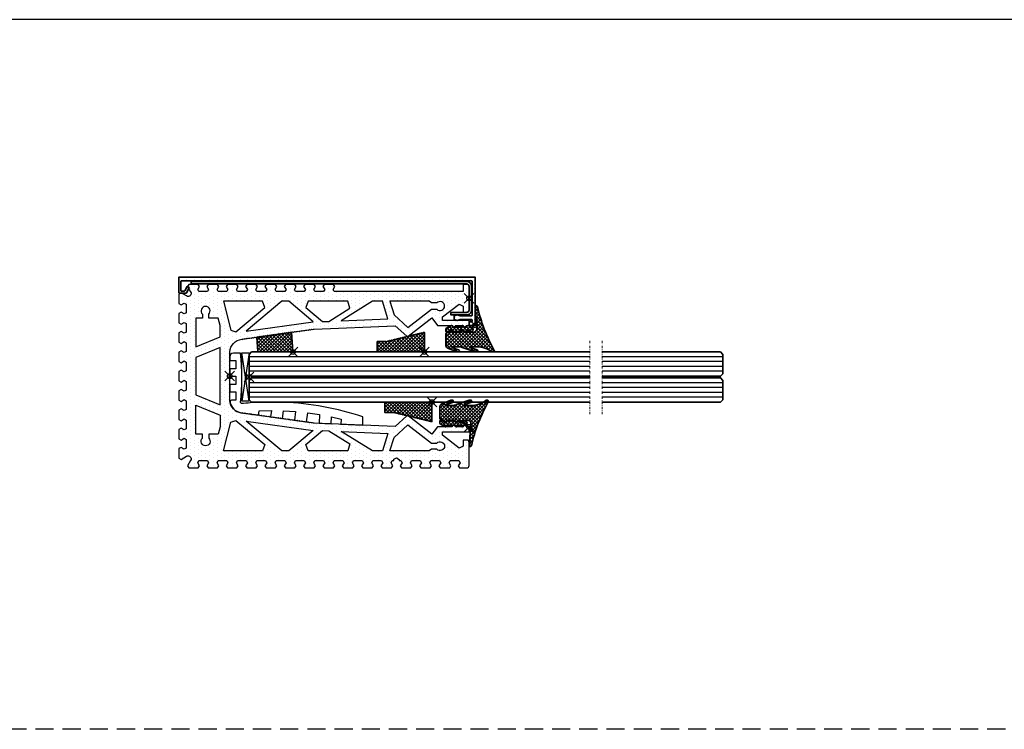
# Model space of a CAD drawing. Units: millimetres. Extents: x -65 to 3522, y -1903 to 65.
# Drawn here: x 542 to 949, y -906 to -613 of the extents above; entities that cross this region are included whole.
import ezdxf

# ---------------------------------------------------------------- set-up
doc = ezdxf.new("R2010")
doc.units = ezdxf.units.MM
doc.header["$LTSCALE"] = 10
doc.header["$PDMODE"] = 35
doc.header["$PDSIZE"] = 2
doc.linetypes.add('STRICHPUNKT', pattern=[1, 0.5, -0.25, 0, -0.25])
doc.linetypes.add('VERDECKT', pattern=[0.375, 0.25, -0.125])
doc.layers.get('0').update_dxf_attribs({"linetype": 'CONTINUOUS', "lineweight": 35})
for name, color, linetype in [('1', 7, 'CONTINUOUS'), ('1-0', 3, 'CONTINUOUS'), ('2-0', 4, 'CONTINUOUS'), ('3-0', 4, 'CONTINUOUS')]:
    doc.layers.add(name, color=color, linetype=linetype)
doc.layers.add('1-2', color=3, linetype='STRICHPUNKT', lineweight=18)
doc.layers.add('HILFS', color=251, linetype='CONTINUOUS', plot=False)

# ---------------------------------------------------------------- blocks, each defined once
blk = doc.blocks.new('Glashalteprofil')
at = {"layer": '3-0'}
h = blk.add_hatch(dxfattribs=at)
h.set_pattern_fill('DOTS', color=256)
h.paths.add_polyline_path([(33.18, -17.91), (34.46, -20.13), (33.96, -21), (30.03, -21), (29.53, -20.13), (30.26, -18.86), (29.76, -18), (26.23, -18), (25.73, -18.86), (26.46, -20.13), (25.96, -21), (22.03, -21), (21.53, -20.13), (22.27, -18.87), (21.77, -18), (18.23, -18), (17.73, -18.87), (18.47, -20.13), (17.97, -21), (14.03, -21), (13.53, -20.13), (14.27, -18.87), (13.77, -18), (10.23, -18), (9.73, -18.87), (10.47, -20.13), (9.97, -21), (6.03, -21), (5.53, -20.13), (6.27, -18.87), (5.77, -18), (2.23, -18), (1.73, -18.87), (2.47, -20.13), (1.97, -21), (-1.97, -21), (-2.47, -20.13), (-1.73, -18.87), (-2.23, -18), (-5.77, -18), (-6.27, -18.87), (-5.53, -20.13), (-6.03, -21), (-9.97, -21), (-10.47, -20.13), (-9.73, -18.87), (-10.23, -18), (-13.77, -18), (-14.27, -18.87), (-13.53, -20.13), (-14.03, -21), (-17.97, -21), (-18.47, -20.13), (-17.73, -18.87), (-18.23, -18), (-21.77, -18), (-22.27, -18.87), (-21.53, -20.13), (-22.03, -21), (-25.97, -21), (-26.47, -20.13), (-25.73, -18.87), (-26.23, -18), (-29.77, -18), (-30.27, -18.87), (-29.53, -20.13), (-30.03, -21), (-33.97, -21), (-34.47, -20.13), (-33.18, -17.91, 0.767327), (-34.91, -16.18), (-37.13, -17.47), (-38, -16.97), (-38, -13.03), (-37.13, -12.53), (-35.87, -13.27), (-35, -12.77), (-35, -9.23), (-35.87, -8.73), (-37.13, -9.47), (-38, -8.97), (-38, -5.03), (-37.13, -4.53), (-35.87, -5.27), (-35, -4.77), (-35, -1.23), (-35.87, -0.73), (-37.13, -1.47), (-38, -0.97), (-38, 2.97), (-37.13, 3.47), (-35.87, 2.73), (-35, 3.23), (-35, 6.77), (-35.87, 7.27), (-37.13, 6.53), (-38, 7.03), (-38, 10.97), (-37.13, 11.47), (-35.87, 10.73), (-35, 11.23), (-35, 14.77), (-35.87, 15.27), (-37.13, 14.53), (-38, 15.03), (-38, 18.97), (-37.13, 19.47), (-35.87, 18.73), (-35, 19.23), (-35, 22.77), (-35.87, 23.27), (-37.13, 22.53), (-38, 23.03), (-38, 26.97), (-37.13, 27.47), (-35.87, 26.73), (-35, 27.23), (-35, 30.77), (-35.87, 31.27), (-37.13, 30.53), (-38, 31.03), (-38, 34.97), (-37.13, 35.47), (-35.87, 34.73), (-35, 35.23), (-35, 38.77), (-35.87, 39.27), (-37.13, 38.53), (-38, 39.03), (-38, 42.97), (-37.13, 43.47), (-35.87, 42.73), (-35, 43.23), (-35, 96.5), (-38, 96.5), (-38, 98, -0.414214), (-37, 99), (-27.5, 99, -0.414214), (-26.5, 98), (-26.5, 96.5), (-28.98, 96.5), (-29.77, 94.89), (-24.5, 88), (-23, 88), (-23, 99), (-21, 99), (-21, 97.98), (-20.31, 97.16, -0.466308), (-20.37, 96.78), (-21, 96.42), (-21, 93.48), (-20.31, 92.66, -0.466308), (-20.37, 92.28), (-21, 91.92), (-21, 86), (-24.09, 83.63), (-16.5, 73.74), (-16.5, 73.24), (-20.88, 68.46), (-19.42, 34.92), (-19.51, 34.59), (-19.31, 34.21), (-19.4, 33.8), (-19.2, 33.43), (-19.29, 33.01), (-19.09, 32.64), (-19.18, 32.23), (-18.98, 31.86), (-19.07, 31.44), (-18.87, 31.07), (-18.96, 30.66), (-18.76, 30.28), (-18.85, 29.87), (-18.65, 29.5), (-18.74, 29.08), (-18.54, 28.71), (-18.63, 28.3), (-18.42, 27.93), (-18.52, 27.51), (-18.31, 27.14), (-18.41, 26.73), (-18.2, 26.35), (-18.3, 25.94), (-18.09, 25.57), (-18.19, 25.15), (-17.98, 24.78), (-18.08, 24.37), (-17.87, 24), (-17.97, 23.58), (-17.76, 23.21), (-17.86, 22.8), (-17.65, 22.42), (-17.74, 22.01), (-17.54, 21.64), (-17.63, 21.22), (-17.43, 20.85), (-17.52, 20.44), (-17.32, 20.07), (-17.41, 19.65), (-17.21, 19.28), (-17.3, 18.87), (-17.1, 18.49), (-17.19, 18.08), (-16.99, 17.71), (-17.08, 17.29), (-16.88, 16.92), (-16.97, 16.51), (-16.77, 16.14), (-16.86, 15.72), (-16.66, 15.35), (-16.75, 14.94), (-16.55, 14.56), (-16.64, 14.15), (-16.44, 13.78), (-16.53, 13.36), (-16.33, 12.99), (-16.42, 12.58), (-16.22, 12.21), (-16.31, 11.79), (-16.1, 11.42), (-16.2, 11.01), (-15.99, 10.63), (-16.09, 10.22), (-15.88, 9.85), (-15.98, 9.43), (-15.77, 9.06), (-15.87, 8.65), (-15.66, 8.28), (-15.76, 7.86), (-15.55, 7.49), (-15.65, 7.08), (-15.44, 6.7), (-15.54, 6.29), (-15.33, 5.92), (-15.42, 5.5), (-15.22, 5.13), (-15.27, 4.93, 0.349732), (-10.11, 0), (10.11, 0, 0.349732), (15.27, 4.93), (15.22, 5.13), (15.42, 5.5), (15.33, 5.92), (15.54, 6.29), (15.44, 6.7), (15.65, 7.08), (15.55, 7.49), (15.76, 7.86), (15.66, 8.28), (15.87, 8.65), (15.77, 9.06), (15.98, 9.43), (15.88, 9.85), (16.09, 10.22), (15.99, 10.63), (16.2, 11.01), (16.1, 11.42), (16.31, 11.79), (16.22, 12.21), (16.42, 12.58), (16.33, 12.99), (16.53, 13.36), (16.44, 13.78), (16.64, 14.15), (16.55, 14.56), (16.75, 14.94), (16.66, 15.35), (16.86, 15.72), (16.77, 16.14), (16.97, 16.51), (16.88, 16.92), (17.08, 17.29), (16.99, 17.71), (17.19, 18.08), (17.1, 18.49), (17.3, 18.87), (17.21, 19.28), (17.41, 19.65), (17.32, 20.07), (17.52, 20.44), (17.43, 20.85), (17.63, 21.22), (17.54, 21.64), (17.74, 22.01), (17.65, 22.42), (17.86, 22.8), (17.76, 23.21), (17.97, 23.58), (17.87, 24), (18.08, 24.37), (17.98, 24.78), (18.19, 25.15), (18.09, 25.57), (18.3, 25.94), (18.2, 26.35), (18.41, 26.73), (18.31, 27.14), (18.52, 27.51), (18.42, 27.93), (18.63, 28.3), (18.54, 28.71), (18.74, 29.08), (18.65, 29.5), (18.85, 29.87), (18.76, 30.28), (18.96, 30.66), (18.87, 31.07), (19.07, 31.44), (18.98, 31.86), (19.18, 32.23), (19.09, 32.64), (19.29, 33.01), (19.2, 33.43), (19.4, 33.8), (19.31, 34.21), (19.51, 34.59), (19.42, 34.92), (20.88, 68.46), (16.5, 73.24), (16.5, 73.74), (24.09, 83.63), (21, 86), (21, 91.92), (20.37, 92.28, -0.466308), (20.31, 92.66), (21, 93.48), (21, 96.42), (20.37, 96.78, -0.466308), (20.31, 97.16), (21, 97.98), (21, 99), (23, 99), (23, 88), (24.5, 88), (29.77, 94.89), (28.98, 96.5), (26.5, 96.5), (26.5, 98, -0.414214), (27.5, 99), (37, 99, -0.414214), (38, 98), (38, 95.03), (37.13, 94.53), (35.87, 95.27), (35, 94.77), (35, 91.23), (35.87, 90.73), (37.13, 91.47), (38, 90.97), (38, 87.03), (37.13, 86.53), (35.87, 87.27), (35, 86.77), (35, 83.23), (35.87, 82.73), (37.13, 83.47), (38, 82.97), (38, 79.03), (37.13, 78.53), (35.87, 79.27), (35, 78.77), (35, 75.23), (35.87, 74.73), (37.13, 75.47), (38, 74.97), (38, 71.03), (37.13, 70.53), (35.87, 71.27), (35, 70.77), (35, 70.11), (34.5, 70.11), (33.87, 69), (34.4, 67.89), (35, 67.89), (35, 67.23), (35.87, 66.73), (37.13, 67.47), (38, 66.97), (38, 63.03), (37.13, 62.53), (35.87, 63.27), (35, 62.77), (35, 59.23), (35.87, 58.73), (37.13, 59.47), (38, 58.97), (38, 55.03), (37.13, 54.53), (35.87, 55.27), (35, 54.77), (35, 51.23), (35.87, 50.73), (37.13, 51.47), (38, 50.97), (38, 47.03), (37.13, 46.53), (35.87, 47.27), (35, 46.77), (35, 43.23), (35.87, 42.73), (37.13, 43.47), (38, 42.97), (38, 39.03), (37.13, 38.53), (35.87, 39.27), (35, 38.77), (35, 35.23), (35.87, 34.73), (37.13, 35.47), (38, 34.97), (38, 31.03), (37.13, 30.53), (35.87, 31.27), (35, 30.77), (35, 27.23), (35.87, 26.73), (37.13, 27.47), (38, 26.97), (38, 23.03), (37.13, 22.53), (35.87, 23.27), (35, 22.77), (35, 19.23), (35.87, 18.73), (37.13, 19.47), (38, 18.97), (38, 15.03), (37.13, 14.53), (35.87, 15.27), (35, 14.77), (35, 11.23), (35.87, 10.73), (37.13, 11.47), (38, 10.97), (38, 7.03), (37.13, 6.53), (35.87, 7.27), (35, 6.77), (35, 3.23), (35.87, 2.73), (37.13, 3.47), (38, 2.97), (38, -0.97), (37.13, -1.47), (35.87, -0.73), (35, -1.23), (35, -4.77), (35.87, -5.27), (37.13, -4.53), (38, -5.03), (38, -8.97), (37.13, -9.47), (35.87, -8.73), (35, -9.23), (35, -12.77), (35.87, -13.27), (37.13, -12.53), (38, -13.03), (38, -16.97), (37.13, -17.47), (34.91, -16.18, 0.767327)])
h.paths.add_polyline_path([(-31, 63.12), (-23.75, 65.34), (-22.9, 46.06), (-31, 59.01)], flags=16)
h.paths.add_polyline_path([(-31, 66.26), (-31, 82.49), (-30.31, 83.39), (-30.31, 85.69, -2.414214), (-27.69, 85.69), (-27.69, 83.39), (-20.2, 73.64), (-25.4, 67.97)], flags=16)
h.paths.add_polyline_path([(-28.1, 49.66), (-22.68, 40.99), (-22.57, 38.38), (-28.37, 31.47), (-31, 32.43), (-31, 48.83)], flags=16)
h.paths.add_polyline_path([(-22.53, 34.53), (-18.64, 6.8), (-31, 21.53), (-31, 24.44)], flags=16)
h.paths.add_polyline_path([(-28.37, 14.51), (-18.33, 2.54), (-19.01, 0.43), (-31, -2.56), (-31, 13.55)], flags=16)
h.paths.add_polyline_path([(20.2, 73.64), (27.69, 83.39), (27.69, 85.69, -2.414214), (30.31, 85.69), (30.31, 83.39), (31, 82.49), (31, 66.26), (25.4, 67.97)], flags=16)
h.paths.add_polyline_path([(23.75, 65.34), (31, 63.12), (31, 59.01), (22.9, 46.06)], flags=16)
h.paths.add_polyline_path([(22.68, 40.99), (28.1, 49.66), (31, 48.83), (31, 32.43), (28.37, 31.47), (22.57, 38.38)], flags=16)
h.paths.add_polyline_path([(22.53, 34.53), (31, 24.44), (31, 21.53), (18.64, 6.8)], flags=16)
h.paths.add_polyline_path([(-20.93, -4), (-16.22, -4), (-12.08, -14), (-24, -14), (-24, -11.31), (-25.69, -11.31, -2.414214), (-25.69, -8.69), (-24, -8.69), (-24, -4.77)], flags=16)
h.paths.add_polyline_path([(-11.89, -4), (11.89, -4), (7.75, -14), (-7.75, -14)], flags=16)
h.paths.add_polyline_path([(28.37, 14.51), (31, 13.55), (31, -2.56), (19.01, 0.43), (18.33, 2.54)], flags=16)
h.paths.add_polyline_path([(16.22, -4), (20.93, -4), (24, -4.77), (24, -8.69), (25.69, -8.69, -2.414214), (25.69, -11.31), (24, -11.31), (24, -14), (12.08, -14)], flags=16)
for points in [[(37, 99), (27.5, 99, 0.414214), (26.5, 98), (26.5, 96.5), (28.98, 96.5), (29.77, 94.89), (24.5, 88), (23, 88), (23, 99), (21, 99), (21, 97.98), (20.31, 97.16, 0.466308), (20.37, 96.78), (21, 96.42), (21, 93.48), (20.31, 92.66, 0.466308), (20.37, 92.28), (21, 91.92), (21, 86), (24.09, 83.63), (16.5, 73.74), (16.5, 73.24), (20.88, 68.46), (19.42, 34.92), (19.51, 34.59), (19.31, 34.21), (19.4, 33.8), (19.2, 33.43), (19.29, 33.01), (19.09, 32.64), (19.18, 32.23), (18.98, 31.86), (19.07, 31.44), (18.87, 31.07), (18.96, 30.66), (18.76, 30.28), (18.85, 29.87), (18.65, 29.5), (18.74, 29.08), (18.54, 28.71), (18.63, 28.3), (18.42, 27.93), (18.52, 27.51), (18.31, 27.14), (18.41, 26.73), (18.2, 26.35), (18.3, 25.94), (18.09, 25.57), (18.19, 25.15), (17.98, 24.78), (18.08, 24.37), (17.87, 24), (17.97, 23.58), (17.76, 23.21), (17.86, 22.8), (17.65, 22.42), (17.74, 22.01), (17.54, 21.64), (17.63, 21.22), (17.43, 20.85), (17.52, 20.44), (17.32, 20.07), (17.41, 19.65), (17.21, 19.28), (17.3, 18.87), (17.1, 18.49), (17.19, 18.08), (16.99, 17.71), (17.08, 17.29), (16.88, 16.92), (16.97, 16.51), (16.77, 16.14), (16.86, 15.72), (16.66, 15.35), (16.75, 14.94), (16.55, 14.56), (16.64, 14.15), (16.44, 13.78), (16.53, 13.36), (16.33, 12.99), (16.42, 12.58), (16.22, 12.21), (16.31, 11.79), (16.1, 11.42), (16.2, 11.01), (15.99, 10.63), (16.09, 10.22), (15.88, 9.85), (15.98, 9.43), (15.77, 9.06), (15.87, 8.65), (15.66, 8.28), (15.76, 7.86), (15.55, 7.49), (15.65, 7.08), (15.44, 6.7), (15.54, 6.29), (15.33, 5.92), (15.42, 5.5), (15.22, 5.13), (15.27, 4.93, -0.349732), (10.11, 0), (10.11, 0), (10.11, 0), (10.11, 0), (-10.11, 0, -0.349732), (-15.27, 4.93), (-15.22, 5.13), (-15.42, 5.5), (-15.33, 5.92), (-15.54, 6.29), (-15.44, 6.7), (-15.65, 7.08), (-15.55, 7.49), (-15.76, 7.86), (-15.66, 8.28), (-15.87, 8.65), (-15.77, 9.06), (-15.98, 9.43), (-15.88, 9.85), (-16.09, 10.22), (-15.99, 10.63), (-16.2, 11.01), (-16.1, 11.42), (-16.31, 11.79), (-16.22, 12.21), (-16.42, 12.58), (-16.33, 12.99), (-16.53, 13.36), (-16.44, 13.78), (-16.64, 14.15), (-16.55, 14.56), (-16.75, 14.94), (-16.66, 15.35), (-16.86, 15.72), (-16.77, 16.14), (-16.97, 16.51), (-16.88, 16.92), (-17.08, 17.29), (-16.99, 17.71), (-17.19, 18.08), (-17.1, 18.49), (-17.3, 18.87), (-17.21, 19.28), (-17.41, 19.65), (-17.32, 20.07), (-17.52, 20.44), (-17.43, 20.85), (-17.63, 21.22), (-17.54, 21.64), (-17.74, 22.01), (-17.65, 22.42), (-17.86, 22.8), (-17.76, 23.21), (-17.97, 23.58), (-17.87, 24), (-18.08, 24.37), (-17.98, 24.78), (-18.19, 25.15), (-18.09, 25.57), (-18.3, 25.94), (-18.2, 26.35), (-18.41, 26.73), (-18.31, 27.14), (-18.52, 27.51), (-18.42, 27.93), (-18.63, 28.3), (-18.54, 28.71), (-18.74, 29.08), (-18.65, 29.5), (-18.85, 29.87), (-18.76, 30.28), (-18.96, 30.66), (-18.87, 31.07), (-19.07, 31.44), (-18.98, 31.86), (-19.18, 32.23), (-19.09, 32.64), (-19.29, 33.01), (-19.2, 33.43), (-19.4, 33.8), (-19.31, 34.21), (-19.51, 34.59), (-19.42, 34.92), (-20.88, 68.46), (-16.5, 73.24), (-16.5, 73.74), (-24.09, 83.63), (-21, 86), (-21, 91.92), (-20.37, 92.28, 0.466308), (-20.31, 92.66), (-21, 93.48), (-21, 96.42), (-20.37, 96.78, 0.466308), (-20.31, 97.16), (-21, 97.98), (-21, 99), (-23, 99), (-23, 88), (-24.5, 88), (-29.77, 94.89), (-28.98, 96.5), (-26.5, 96.5), (-26.5, 98, 0.414214), (-27.5, 99), (-37, 99, 0.414214), (-38, 98), (-38, 96.5), (-35, 96.5), (-35, 43.23), (-35.87, 42.73), (-37.13, 43.47), (-38, 42.97), (-38, 39.03), (-37.13, 38.53), (-35.87, 39.27), (-35, 38.77), (-35, 35.23), (-35.87, 34.73), (-37.13, 35.47), (-38, 34.97), (-38, 31.03), (-37.13, 30.53), (-35.87, 31.27), (-35, 30.77), (-35, 27.23), (-35.87, 26.73), (-37.13, 27.47), (-38, 26.97), (-38, 23.03), (-37.13, 22.53), (-35.87, 23.27), (-35, 22.77), (-35, 19.23), (-35.87, 18.73), (-37.13, 19.47), (-38, 18.97), (-38, 15.03), (-37.13, 14.53), (-35.87, 15.27), (-35, 14.77), (-35, 11.23), (-35.87, 10.73), (-37.13, 11.47), (-38, 10.97), (-38, 7.03), (-37.13, 6.53), (-35.87, 7.27), (-35, 6.77), (-35, 3.23), (-35.87, 2.73), (-37.13, 3.47), (-38, 2.97), (-38, -0.97), (-37.13, -1.47), (-35.87, -0.73), (-35, -1.23), (-35, -4.77), (-35.87, -5.27), (-37.13, -4.53), (-38, -5.03), (-38, -8.97), (-37.13, -9.47), (-35.87, -8.73), (-35, -9.23), (-35, -12.77), (-35.87, -13.27), (-37.13, -12.53), (-38, -13.03), (-38, -16.97), (-37.13, -17.47), (-34.91, -16.18, -0.767327), (-33.18, -17.91), (-34.47, -20.13), (-33.97, -21), (-30.03, -21), (-29.53, -20.13), (-30.27, -18.87), (-29.77, -18), (-26.23, -18), (-25.73, -18.87), (-26.47, -20.13), (-25.97, -21), (-22.03, -21), (-21.53, -20.13), (-22.27, -18.87), (-21.77, -18), (-18.23, -18), (-17.73, -18.87), (-18.47, -20.13), (-17.97, -21), (-14.03, -21), (-13.53, -20.13), (-14.27, -18.87), (-13.77, -18), (-10.23, -18), (-9.73, -18.87), (-10.47, -20.13), (-9.97, -21), (-6.03, -21), (-5.53, -20.13), (-6.27, -18.87), (-5.77, -18), (-2.23, -18), (-1.73, -18.87), (-2.47, -20.13), (-1.97, -21), (1.97, -21), (2.47, -20.13), (1.73, -18.87), (2.23, -18), (5.77, -18), (6.27, -18.87), (5.53, -20.13), (6.03, -21), (9.97, -21), (10.47, -20.13), (9.73, -18.87), (10.23, -18), (13.77, -18), (14.27, -18.87), (13.53, -20.13), (14.03, -21), (17.97, -21), (18.47, -20.13), (17.73, -18.87), (18.23, -18), (21.77, -18), (22.27, -18.87), (21.53, -20.13), (22.03, -21), (25.96, -21), (26.46, -20.13), (25.73, -18.86), (26.23, -18), (29.76, -18), (30.26, -18.86), (29.53, -20.13), (30.03, -21), (33.96, -21), (34.46, -20.13), (33.18, -17.91, -0.767327), (34.91, -16.18), (37.13, -17.47), (38, -16.97), (38, -13.03), (37.13, -12.53), (35.87, -13.27), (35, -12.77), (35, -9.23), (35.87, -8.73), (37.13, -9.47), (38, -8.97), (38, -5.03), (37.13, -4.53), (35.87, -5.27), (35, -4.77), (35, -1.23), (35.87, -0.73), (37.13, -1.47), (38, -0.97), (38, 2.97), (37.13, 3.47), (35.87, 2.73), (35, 3.23), (35, 6.77), (35.87, 7.27), (37.13, 6.53), (38, 7.03), (38, 10.97), (37.13, 11.47), (35.87, 10.73), (35, 11.23), (35, 14.77), (35.87, 15.27), (37.13, 14.53), (38, 15.03), (38, 18.97), (37.13, 19.47), (35.87, 18.73), (35, 19.23), (35, 22.77), (35.87, 23.27), (37.13, 22.53), (38, 23.03), (38, 26.97), (37.13, 27.47), (35.87, 26.73), (35, 27.23), (35, 30.77), (35.87, 31.27), (37.13, 30.53), (38, 31.03), (38, 34.97), (37.13, 35.47), (35.87, 34.73), (35, 35.23), (35, 38.77), (35.87, 39.27), (37.13, 38.53), (38, 39.03), (38, 42.97), (37.13, 43.47), (35.87, 42.73), (35, 43.23), (35, 46.77), (35.87, 47.27), (37.13, 46.53), (38, 47.03), (38, 50.97), (37.13, 51.47), (35.87, 50.73), (35, 51.23), (35, 54.77), (35.87, 55.27), (37.13, 54.53), (38, 55.03), (38, 58.97), (37.13, 59.47), (35.87, 58.73), (35, 59.23), (35, 62.77), (35.87, 63.27), (37.13, 62.53), (38, 63.03), (38, 66.97), (37.13, 67.47), (35.87, 66.73), (35, 67.23), (35, 67.89), (34.4, 67.89), (33.87, 69), (34.5, 70.11), (35, 70.11), (35, 70.77), (35.87, 71.27), (37.13, 70.53), (38, 71.03), (38, 74.97), (37.13, 75.47), (35.87, 74.73), (35, 75.23), (35, 78.77), (35.87, 79.27), (37.13, 78.53), (38, 79.03), (38, 82.97), (37.13, 83.47), (35.87, 82.73), (35, 83.23), (35, 86.77), (35.87, 87.27), (37.13, 86.53), (38, 87.03), (38, 90.97), (37.13, 91.47), (35.87, 90.73), (35, 91.23), (35, 94.77), (35.87, 95.27), (37.13, 94.53), (38, 95.03), (38, 98, 0.414214)], [(-27.69, 85.69, 2.414214), (-30.31, 85.69), (-30.31, 83.39), (-31, 82.49), (-31, 66.26), (-25.4, 67.97), (-20.2, 73.64), (-27.69, 83.39)], [(27.69, 85.69, -2.414214), (30.31, 85.69), (30.31, 83.39), (31, 82.49), (31, 66.26), (25.4, 67.97), (20.2, 73.64), (27.69, 83.39)], [(-24, -11.31), (-24, -14), (-12.08, -14), (-16.22, -4), (-20.93, -4), (-24, -4.77), (-24, -8.69), (-25.69, -8.69, 2.414214), (-25.69, -11.31)], [(24, -11.31), (24, -14), (12.08, -14), (16.22, -4), (20.93, -4), (24, -4.77), (24, -8.69), (25.69, -8.69, -2.414214), (25.69, -11.31)]]:
    blk.add_lwpolyline(points, format="xyb", close=True)
for points in [[(-31, 63.12), (-31, 59.01), (-22.9, 46.06), (-23.75, 65.34)], [(31, 63.12), (31, 59.01), (22.9, 46.06), (23.75, 65.34)], [(-31, 32.43), (-28.37, 31.47), (-22.57, 38.38), (-22.68, 40.99), (-28.1, 49.66), (-31, 48.83)], [(31, 32.43), (28.37, 31.47), (22.57, 38.38), (22.68, 40.99), (28.1, 49.66), (31, 48.83)], [(-31, 24.44), (-31, 21.53), (-18.64, 6.8), (-22.53, 34.53)], [(31, 24.44), (31, 21.53), (18.64, 6.8), (22.53, 34.53)], [(-31, -2.56), (-19.01, 0.43), (-18.33, 2.54), (-28.37, 14.51), (-31, 13.55)], [(31, -2.56), (19.01, 0.43), (18.33, 2.54), (28.37, 14.51), (31, 13.55)], [(-7.75, -14), (7.75, -14), (11.89, -4), (-11.89, -4)]]:
    blk.add_lwpolyline(points, close=True)
at = {"layer": 'HILFS'}
blk.add_point((0, 0), dxfattribs=at)
blk = doc.blocks.new('Auflageprofil_1010')
at = {"layer": '1-0'}
for p, q in [((-9.63, 8), (10.37, 5)), ((10.37, 8), (-9.63, 5))]:
    blk.add_line(p, q, dxfattribs=at)
blk.add_lwpolyline([(-9.5, 1.5, 0.414214), (-8, 0), (-6.5, 0), (-6.5, 2.5), (-3, 2.5), (-3, 0), (0, 0), (0, 2.5), (3.5, 2.5), (3.5, 0), (6.5, 0), (6.5, 2.5), (10, 2.5), (10, 0.74, 0.479688), (10.78, 0.13, 0.313977), (15.14, 4.53), (16.17, 11.88), (14.36, 12.14), (14.24, 17.2), (16.87, 16.83), (17.56, 21.8), (14.34, 22.26), (14.65, 27.25), (18.26, 26.74), (18.96, 31.74), (15.19, 32.27), (15.93, 37.17), (19.51, 37.01), (19.72, 42.01), (16.89, 42.13), (17.83, 46.1), (19.9, 46.01), (20.29, 55), (16.86, 55, 0.066615), (10.75, 22.2), (10.75, 12.2, 0.002731), (11.39, 4.81), (10.96, 4.46, 0.051292), (-9.5, 4.49)], format="xyb", close=True, dxfattribs=at)
blk.add_lwpolyline([(-9.63, 8), (10.37, 8), (10.37, 5), (-9.63, 5)], close=True, dxfattribs=at)
at = {"layer": 'HILFS'}
blk.add_point((0, 0), dxfattribs=at)
blk = doc.blocks.new('Ausrichtungseinlage_1010')
at = {"layer": '3-0'}
h = blk.add_hatch(dxfattribs=at)
h.set_pattern_fill('ANSI37', color=256, scale=0.314961)
h.set_pattern_definition([(45, (-5321.4109, -765.0247), (-0.70710678, 0.70710678), []), (135, (-5321.4109, -765.0247), (-0.70710678, -0.70710678), [])])
h.paths.add_polyline_path([(-7.64, -1.58), (-7.69, -2.01), (-7.45, -2.36), (-7.51, -2.78), (-7.26, -3.14), (-7.32, -3.56), (-7.07, -3.91), (-7.13, -4.34), (-6.89, -4.69), (-6.94, -5.12), (-6.7, -5.47), (-6.75, -5.89), (-6.51, -6.25), (-6.56, -6.67), (-6.32, -7.02), (-6.37, -7.45), (-6.13, -7.8), (-6.19, -8.23), (-5.94, -8.58), (-6, -9), (-5.75, -9.36), (-5.81, -9.78), (-5.57, -10.13), (-5.62, -10.56), (-5.38, -10.91), (-5.43, -11.34), (-5.19, -11.69), (-5.24, -12.11), (-5, -12.47), (-5.05, -12.89), (-4.81, -13.24), (-4.87, -13.67), (-4.62, -14.02), (-4.68, -14.45), (-4.43, -14.8), (-4.49, -15.22), (-4.25, -15.58), (-4.29, -15.9), (-4.29, -19.5), (0, -19.5), (0, 0), (-8.1, 0), (-8.1, -0.41), (-7.83, -0.8), (-7.88, -1.23)])
blk.add_lwpolyline([(-7.64, -1.58), (-7.69, -2.01), (-7.45, -2.36), (-7.51, -2.78), (-7.26, -3.14), (-7.32, -3.56), (-7.07, -3.91), (-7.13, -4.34), (-6.89, -4.69), (-6.94, -5.12), (-6.7, -5.47), (-6.75, -5.89), (-6.51, -6.25), (-6.56, -6.67), (-6.32, -7.02), (-6.37, -7.45), (-6.13, -7.8), (-6.19, -8.23), (-5.94, -8.58), (-6, -9), (-5.75, -9.36), (-5.81, -9.78), (-5.57, -10.13), (-5.62, -10.56), (-5.38, -10.91), (-5.43, -11.34), (-5.19, -11.69), (-5.24, -12.11), (-5, -12.47), (-5.05, -12.89), (-4.81, -13.24), (-4.87, -13.67), (-4.62, -14.02), (-4.68, -14.45), (-4.43, -14.8), (-4.49, -15.22), (-4.25, -15.58), (-4.29, -15.9), (-4.29, -19.5), (0, -19.5), (0, 0), (-8.1, 0), (-8.1, -0.41), (-7.83, -0.8), (-7.88, -1.23)], close=True)
at = {"layer": 'HILFS'}
blk.add_point((0, 0), dxfattribs=at)
blk = doc.blocks.new('Glashalter_1010')
at = {"layer": '3-0'}
h = blk.add_hatch(dxfattribs=at)
h.set_pattern_fill('ANSI37', color=256, scale=0.314961)
h.set_pattern_definition([(45, (-5320.9666, -719.327), (-0.70710678, 0.70710678), []), (135, (-5320.9666, -719.327), (-0.70710678, -0.70710678), [])])
h.paths.add_polyline_path([(-0.19, -14.55), (-5.96, -14.95), (-6.22, -14.47), (-6.13, -14.06), (-6.33, -13.68), (-6.24, -13.27), (-6.44, -12.9), (-6.35, -12.48), (-6.55, -12.11), (-6.46, -11.7), (-6.66, -11.33), (-6.57, -10.91), (-6.77, -10.54), (-6.68, -10.13), (-6.88, -9.75), (-6.79, -9.34), (-6.99, -8.97), (-6.9, -8.55), (-7.1, -8.18), (-7.01, -7.77), (-7.21, -7.4), (-7.12, -6.98), (-7.33, -6.61), (-7.23, -6.2), (-7.44, -5.82), (-7.34, -5.41), (-7.55, -5.04), (-7.45, -4.62), (-7.66, -4.25), (-7.56, -3.84), (-7.77, -3.47), (-7.67, -3.05), (-7.88, -2.68), (-7.78, -2.27), (-7.99, -1.89), (-7.89, -1.48), (-8.1, -1.11), (-8.17, -0.57), (0, 0), (0.01, -0.54), (-0.14, -0.94), (0.01, -1.34), (-0.14, -1.73), (0.01, -2.13), (-0.14, -2.53), (0.01, -2.92), (-0.14, -3.32), (0.01, -3.72), (-0.14, -4.11), (0.01, -4.51), (-0.14, -4.91), (0.01, -5.3), (-0.14, -5.7), (0.01, -6.1), (-0.14, -6.49), (0.01, -6.89), (-0.14, -7.29), (0.01, -7.69), (-0.14, -8.08), (0.01, -8.48), (-0.14, -8.88), (0.01, -9.27), (-0.14, -9.67), (0.01, -10.07), (-0.14, -10.46), (0.01, -10.86), (-0.14, -11.26), (0.01, -11.65), (-0.14, -12.05), (0.01, -12.45), (-0.14, -12.84), (0.01, -13.24), (-0.14, -13.64), (0.01, -14.03)])
blk.add_lwpolyline([(-0.19, -14.55), (-5.96, -14.95), (-6.22, -14.47), (-6.13, -14.06), (-6.33, -13.68), (-6.24, -13.27), (-6.44, -12.9), (-6.35, -12.48), (-6.55, -12.11), (-6.46, -11.7), (-6.66, -11.33), (-6.57, -10.91), (-6.77, -10.54), (-6.68, -10.13), (-6.88, -9.75), (-6.79, -9.34), (-6.99, -8.97), (-6.9, -8.55), (-7.1, -8.18), (-7.01, -7.77), (-7.21, -7.4), (-7.12, -6.98), (-7.33, -6.61), (-7.23, -6.2), (-7.44, -5.82), (-7.34, -5.41), (-7.55, -5.04), (-7.45, -4.62), (-7.66, -4.25), (-7.56, -3.84), (-7.77, -3.47), (-7.67, -3.05), (-7.88, -2.68), (-7.78, -2.27), (-7.99, -1.89), (-7.89, -1.48), (-8.1, -1.11), (-8.17, -0.57), (0, 0), (0.01, -0.54), (-0.14, -0.94), (0.01, -1.34), (-0.14, -1.73), (0.01, -2.13), (-0.14, -2.53), (0.01, -2.92), (-0.14, -3.32), (0.01, -3.72), (-0.14, -4.11), (0.01, -4.51), (-0.14, -4.91), (0.01, -5.3), (-0.14, -5.7), (0.01, -6.1), (-0.14, -6.49), (0.01, -6.89), (-0.14, -7.29), (0.01, -7.69), (-0.14, -8.08), (0.01, -8.48), (-0.14, -8.88), (0.01, -9.27), (-0.14, -9.67), (0.01, -10.07), (-0.14, -10.46), (0.01, -10.86), (-0.14, -11.26), (0.01, -11.65), (-0.14, -12.05), (0.01, -12.45), (-0.14, -12.84), (0.01, -13.24), (-0.14, -13.64), (0.01, -14.03)], close=True)
at = {"layer": 'HILFS'}
blk.add_point((0, 0), dxfattribs=at)
blk = doc.blocks.new('Verglasungsgummi_1010')
at = {"layer": '3-0'}
h = blk.add_hatch(dxfattribs=at)
h.set_pattern_fill('ANSI37', color=256, scale=0.315)
edge = h.paths.add_edge_path()
edge.add_arc((0.5, -3.63), 0.25, 0, 90)
edge.add_arc((0.5, -2.88), 0.5, 90, 270, ccw=False)
edge.add_arc((0.5, -2.13), 0.25, 270, 360)
edge.add_line((0.75, -2.13), (0.75, -1.76))
edge.add_arc((1.66, -1.73), 0.913, 8.1497, 181.3543, ccw=False)
edge.add_line((2.56, -1.6), (2.77, -1.6))
edge.add_line((2.77, -1.6), (2.77, -0.76))
edge.add_arc((1.27, -0.76), 1.5, 360, 455)
edge.add_line((1.14, 0.74), (-7.66, 0))
edge.add_arc((-7.71, 0.49), 0.49, 104.0568, 276.051, ccw=False)
edge.add_arc((-23.21, 68.22), 68.99, 282.8824, 299.1081)
edge.add_arc((10.58, 7.52), 0.483, 32.3888, 118.52, ccw=False)
edge.add_line((10.99, 7.78), (10.99, 7.13))
edge.add_arc((19.68, 0.62), 10.86, 143.1909, 180.0524)
edge.add_line((8.82, 0.61), (8.82, -1.9))
edge.add_arc((9, -1.9), 0.17, 177.7751, 324.7348)
edge.add_line((9.13, -2), (10.09, 0.79))
edge.add_arc((10.59, 0.53), 0.567, 44.9261, 152.0887, ccw=False)
edge.add_line((10.99, 0.93), (10.99, 0.01))
edge.add_line((10.99, 0.01), (9.19, -5.31))
edge.add_arc((12.4, -6.89), 3.57, 153.794, 178.4089)
edge.add_line((8.82, -6.79), (8.82, -9.52))
edge.add_arc((9, -9.52), 0.17, 177.7751, 324.7348)
edge.add_line((9.13, -9.62), (10.09, -6.83))
edge.add_arc((10.59, -7.09), 0.567, 44.9261, 152.0887, ccw=False)
edge.add_line((10.99, -6.69), (10.99, -7.61))
edge.add_line((10.99, -7.61), (9.47, -11.32))
edge.add_arc((8.29, -10.81), 1.29, 271.4982, 336.6114, ccw=False)
edge.add_line((8.32, -12.1), (3.35, -12.1))
edge.add_line((3.35, -12.1), (2.81, -11.16))
edge.add_arc((3.02, -11.03), 0.25, 180, 210, ccw=False)
edge.add_line((2.77, -11.03), (2.77, -10.91))
edge.add_line((2.77, -10.91), (2.57, -10.91))
edge.add_line((2.57, -10.91), (2.57, -12.1))
edge.add_line((2.57, -12.1), (1.33, -12.1))
edge.add_line((1.33, -12.1), (0.75, -11.1))
edge.add_line((0.75, -11.1), (0.75, -10.51))
edge.add_arc((0.5, -10.51), 0.25, 0, 90)
edge.add_arc((0.5, -9.76), 0.5, 90, 270, ccw=False)
edge.add_arc((0.5, -9.01), 0.25, 270, 360)
edge.add_line((0.75, -9.01), (0.75, -6.01))
edge.add_arc((0.5, -6.01), 0.25, 0, 90)
edge.add_arc((0.5, -5.26), 0.5, 90, 270, ccw=False)
edge.add_arc((0.5, -4.51), 0.25, 270, 360)
edge.add_line((0.75, -4.51), (0.75, -3.63))
edge = h.paths.add_edge_path(flags=16)
edge.add_line((2.77, -3.63), (2.77, -4.51))
edge.add_arc((2.52, -4.51), 0.25, -90, 0, ccw=False)
edge.add_arc((2.52, -5.26), 0.5, 90, 270)
edge.add_arc((2.52, -6.01), 0.25, 0, 90, ccw=False)
edge.add_line((2.77, -6.01), (2.77, -9.01))
edge.add_arc((2.52, -9.01), 0.25, 270, 360, ccw=False)
edge.add_arc((2.52, -9.76), 0.5, 90, 270)
edge.add_arc((2.52, -10.51), 0.25, 0, 90, ccw=False)
edge.add_line((2.77, -10.51), (2.77, -10.61))
edge.add_line((2.77, -10.61), (2.57, -10.61))
edge.add_arc((2.34, -10.69), 0.25, 19.0379, 78.6891)
edge.add_arc((2.52, -9.76), 0.7, 102.1532, 258.6891, ccw=False)
edge.add_arc((2.33, -8.83), 0.25, 282.1532, 360)
edge.add_line((2.57, -8.83), (2.57, -6.18))
edge.add_arc((2.33, -6.18), 0.25, 0, 77.8468)
edge.add_arc((2.53, -5.26), 0.7, 102.1532, 257.8468, ccw=False)
edge.add_arc((2.33, -4.33), 0.25, 282.1532, 360)
edge.add_line((2.57, -4.33), (2.57, -3.8))
edge.add_arc((2.33, -3.8), 0.25, 0, 77.8468)
edge.add_arc((2.52, -2.88), 0.7, 101.3328, 257.8468, ccw=False)
edge.add_arc((2.34, -1.94), 0.25, 281.3328, 341.2142)
edge.add_line((2.57, -2.02), (2.57, -1.9))
edge.add_line((2.57, -1.9), (2.77, -1.9))
edge.add_line((2.77, -1.9), (2.77, -2.13))
edge.add_arc((2.52, -2.13), 0.25, -90, 0, ccw=False)
edge.add_arc((2.52, -2.88), 0.5, 90, 270)
edge.add_arc((2.52, -3.63), 0.25, 0, 90, ccw=False)
blk.add_lwpolyline([(0.75, -3.63, 0.414214), (0.5, -3.38, -1), (0.5, -2.38, 0.414214), (0.75, -2.13), (0.75, -1.76, -0.94239), (2.56, -1.6), (2.77, -1.6), (2.77, -0.76, 0.440011), (1.14, 0.74), (-7.66, 0, -0.932468), (-7.83, 0.96, 0.070916), (10.35, 7.94, -0.394572), (10.99, 7.78), (10.99, 7.13, 0.16224), (8.82, 0.61), (8.82, -1.9, 0.746462), (9.13, -2), (10.09, 0.79, -0.504932), (10.99, 0.93), (10.99, 0.01), (9.19, -5.31, 0.107818), (8.82, -6.79), (8.82, -9.52, 0.746462), (9.13, -9.62), (10.09, -6.83, -0.504932), (10.99, -6.69), (10.99, -7.61), (9.47, -11.32, -0.292009), (8.32, -12.1), (3.35, -12.1), (2.81, -11.16, -0.131652), (2.77, -11.03), (2.77, -10.91), (2.57, -10.91), (2.57, -12.1), (1.33, -12.1), (0.75, -11.1), (0.75, -10.51, 0.414214), (0.5, -10.26, -1), (0.5, -9.26, 0.414214), (0.75, -9.01), (0.75, -6.01, 0.414214), (0.5, -5.76, -1), (0.5, -4.76, 0.414214), (0.75, -4.51)], format="xyb", close=True)
at = {"color": 7, "linetype": 'Continuous'}
blk.add_lwpolyline([(2.77, -3.63), (2.77, -4.51, -0.414214), (2.52, -4.76, 1), (2.52, -5.76, -0.414214), (2.77, -6.01), (2.77, -9.01, -0.414214), (2.52, -9.26, 1), (2.52, -10.26, -0.414214), (2.77, -10.51), (2.77, -10.61), (2.57, -10.61, 0.266319), (2.39, -10.44, -0.813663), (2.38, -9.07, 0.353366), (2.57, -8.83), (2.57, -6.18, 0.353366), (2.38, -5.94, -0.807573), (2.38, -4.57, 0.353366), (2.57, -4.33), (2.57, -3.8, 0.353366), (2.38, -3.56, -0.813504), (2.39, -2.19, 0.267395), (2.57, -2.02), (2.57, -1.9), (2.77, -1.9), (2.77, -2.13, -0.414214), (2.52, -2.38, 1), (2.52, -3.38, -0.414214)], format="xyb", close=True, dxfattribs=at)
at = {"layer": 'HILFS'}
blk.add_point((0, 0), dxfattribs=at)
blk = doc.blocks.new('*U78')
at = {"layer": '1-0'}
h = blk.add_hatch(color=256, dxfattribs=at)
h.dxf.hatch_style = 2
h.paths.add_polyline_path([(0.76, 140), (0.76, 140), (0, 140), (0, 140)])
h = blk.add_hatch(color=256, dxfattribs=at)
h.dxf.hatch_style = 2
h.paths.add_polyline_path([(0.76, 120), (0.76, 130), (0, 130), (0, 120)])
h = blk.add_hatch(color=256, dxfattribs=at)
h.dxf.hatch_style = 2
h.paths.add_polyline_path([(0.76, 100), (0.76, 110), (0, 110), (0, 100)])
h = blk.add_hatch(color=256, dxfattribs=at)
h.dxf.hatch_style = 2
h.paths.add_polyline_path([(0.76, 80), (0.76, 90), (0, 90), (0, 80)])
h = blk.add_hatch(color=256, dxfattribs=at)
h.dxf.hatch_style = 2
h.paths.add_polyline_path([(0.76, 60), (0.76, 70), (0, 70), (0, 60)])
h = blk.add_hatch(color=256, dxfattribs=at)
h.dxf.hatch_style = 2
h.paths.add_polyline_path([(0.76, 40), (0.76, 50), (0, 50), (0, 40)])
h = blk.add_hatch(color=256, dxfattribs=at)
h.dxf.hatch_style = 2
h.paths.add_polyline_path([(0.76, 20), (0.76, 30), (0, 30), (0, 20)])
h = blk.add_hatch(color=256, dxfattribs=at)
h.dxf.hatch_style = 2
h.paths.add_polyline_path([(0.76, 0), (0.76, 10), (0, 10), (0, 0)])
at = {"color": 0, "linetype": 'ByBlock', "lineweight": -2}
blk.add_lwpolyline([(0.76, 0), (0.76, 140), (0, 140), (0, 0)], close=True, dxfattribs=at)
blk = doc.blocks.new('*U7')
at = {"layer": '1-0'}
h = blk.add_hatch(color=256, dxfattribs=at)
h.dxf.hatch_style = 2
h.paths.add_polyline_path([(0.76, 40), (0.76, 49), (0, 49), (0, 40)])
h = blk.add_hatch(color=256, dxfattribs=at)
h.dxf.hatch_style = 2
h.paths.add_polyline_path([(0.76, 20), (0.76, 30), (0, 30), (0, 20)])
h = blk.add_hatch(color=256, dxfattribs=at)
h.dxf.hatch_style = 2
h.paths.add_polyline_path([(0.76, 0), (0.76, 10), (0, 10), (0, 0)])
at = {"color": 0, "linetype": 'ByBlock', "lineweight": -2}
blk.add_lwpolyline([(0.76, 0), (0.76, 49), (0, 49), (0, 0)], close=True, dxfattribs=at)
blk = doc.blocks.new('VSG_10-10')
for points in [[(-0.38, 146), (-0.38, 195), (-1.38, 196), (-9.38, 196), (-10.38, 195), (-10.38, 146)], [(10.38, 146), (10.38, 195), (9.38, 196), (1.38, 196), (0.38, 195), (0.38, 146)], [(-10.38, 141), (-10.38, 1), (-9.38, 0), (-1.38, 0), (-0.38, 1), (-0.38, 141)], [(0.38, 141), (0.38, 1), (1.38, 0), (9.38, 0), (10.38, 1), (10.38, 141)]]:
    blk.add_lwpolyline(points)
at = {"color": 7, "linetype": 'Continuous'}
blk.add_lwpolyline([(-0.38, 146), (-0.38, 195)], dxfattribs=at)
at = {"layer": '1-2', "ltscale": 0.2}
for p, q in [((15.38, 146), (-15.38, 146)), ((15.38, 141), (-15.38, 141))]:
    blk.add_line(p, q, dxfattribs=at)
at = {"layer": '2-0'}
for p, q in [((-8.38, 196), (-8.38, 146)), ((-6.38, 196), (-6.38, 146)), ((-4.38, 196), (-4.38, 146)), ((-2.38, 196), (-2.38, 146)), ((2.38, 196), (2.38, 146)), ((4.38, 196), (4.38, 146)), ((6.38, 196), (6.38, 146)), ((8.38, 196), (8.38, 146)), ((-8.38, 141), (-8.38, 0)), ((-6.38, 141), (-6.38, 0)), ((-4.38, 141), (-4.38, 0)), ((-2.38, 141), (-2.38, 0)), ((2.38, 141), (2.38, 0)), ((4.38, 141), (4.38, 0)), ((6.38, 141), (6.38, 0)), ((8.38, 141), (8.38, 0))]:
    blk.add_line(p, q, dxfattribs=at)
at = {"layer": 'HILFS'}
blk.add_point((0, 0), dxfattribs=at)
at = {"layer": '2-0'}
for name, p in [('*U7', (-0.38, 146)), ('*U78', (-0.38, 1))]:
    blk.add_blockref(name, p, dxfattribs=at)
blk = doc.blocks.new('Stossblech')
at = {"linetype": 'Continuous'}
blk.add_lwpolyline([(-6.9, -115), (-6.9, -1, -0.414214), (-4.9, 1), (4.9, 1, -0.414214), (6.9, -1), (6.9, -7.5), (5.9, -7.5), (5.9, -1, 0.414214), (4.9, 0), (-4.9, 0, 0.414214), (-5.9, -1), (-5.9, -115)], format="xyb", close=True, dxfattribs=at)
at = {"layer": 'HILFS'}
blk.add_point((0, 0), dxfattribs=at)
blk = doc.blocks.new('Verkleidungsprofil')
at = {"layer": '3-0'}
h = blk.add_hatch(dxfattribs=at)
h.set_pattern_fill('DOTS', color=256)
h.paths.add_polyline_path([(34.54, 2.5), (54.54, 2.5), (54.54, 0.2), (54.34, 0), (53.24, 0), (53.04, 0.2), (53.04, 1.1), (52.84, 1.3), (52.29, 1.3), (52.09, 1.1), (52.09, -3.63), (52.54, -4.93), (52.09, -6.2), (50.59, -6.2), (50.14, -4.93), (50.59, -3.63), (50.59, 1.1), (50.39, 1.3), (36.24, 1.3), (36.04, 1.1), (36.04, -119.1), (36.24, -119.3), (39.07, -119.3), (40.11, -119.3), (40.31, -119.1), (40.31, -117.79), (40.13, -117.51), (38.54, -116.77), (38.44, -116.5), (38.7, -115.96), (38.96, -115.86), (41.05, -116.84), (41.24, -117.12), (41.24, -119.8), (41.04, -120), (39.47, -120), (34.54, -120)])
blk.add_lwpolyline([(52.09, -6.2), (52.54, -4.93), (52.09, -3.63), (52.09, 1.1), (52.29, 1.3), (52.84, 1.3), (53.04, 1.1), (53.04, 0.2), (53.24, 0), (54.34, 0), (54.54, 0.2), (54.54, 2.5), (34.54, 2.5), (34.54, -120), (39.47, -120), (41.04, -120), (41.24, -119.8), (41.24, -117.12), (41.05, -116.84), (38.96, -115.86), (38.7, -115.96), (38.44, -116.5), (38.54, -116.77), (40.13, -117.51), (40.31, -117.79), (40.31, -119.1), (40.11, -119.3), (39.07, -119.3), (36.24, -119.3), (36.04, -119.1), (36.04, 1.1), (36.24, 1.3), (50.39, 1.3), (50.59, 1.1), (50.59, -3.63), (50.14, -4.93), (50.59, -6.2)], close=True)
at = {"layer": 'HILFS'}
blk.add_point((43.29, 0), dxfattribs=at)

msp = doc.modelspace()

# ---------------------------------------------------------------- linework, layer by layer
at = {"layer": '1-0'}
msp.add_lwpolyline([(2002.33, -612.53), (960, -612.53), (0, -612.53)], dxfattribs=at)
at = {"layer": '1-0', "linetype": 'VERDECKT', "ltscale": 3}
msp.add_lwpolyline([(1399.93, -906.36), (0, -906.36)], dxfattribs=at)

# ---------------------------------------------------------------- block references
at = {"rotation": 270}
for name, p in [('Verkleidungsprofil', (728.08, -684.59)), ('Stossblech', (728.08, -727.87)), ('Verglasungsgummi_1010', (730.58, -739.12)), ('VSG_10-10', (637.08, -760.49)), ('Glashalter_1010', (655.2, -750.11)), ('Ausrichtungseinlage_1010', (709.59, -750.11)), ('Auflageprofil_1010', (629.08, -760.12))]:
    msp.add_blockref(name, p, dxfattribs=at)
at = {"xscale": -1, "rotation": 270}
for name, p in [('Ausrichtungseinlage_1010', (712.68, -770.87)), ('Verglasungsgummi_1010', (728.08, -781.12))]:
    msp.add_blockref(name, p, dxfattribs=at)
at = {"layer": '1', "rotation": 270}
msp.add_blockref('Glashalteprofil', (629.08, -760.12), dxfattribs=at)

doc.saveas('drawing.dxf')
